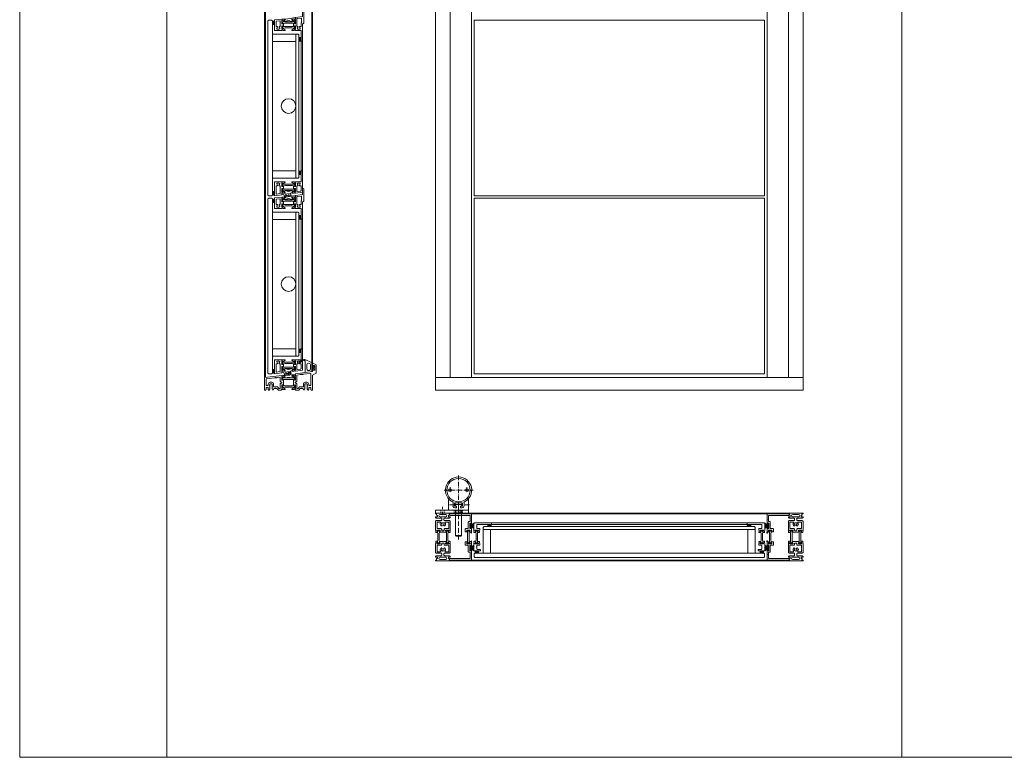
# Model space of a CAD drawing. Extents: x -2817 to 9834, y -3100 to 3352.
# Drawn here: x 1134 to 2474, y -3100 to -2096 of the extents above; entities that cross this region are included whole.
import ezdxf

# ---------------------------------------------------------------- set-up
doc = ezdxf.new("R2010")
doc.units = 0
doc.header["$LTSCALE"] = 0.5
for name, pattern in [('ACAD_ISO10W100', [18, 12, -3, 0, -3]), ('STRICHPUNKT2', [12.7, 6.35, -3.175, 0, -3.175]), ('VERDECKT2', [4.7625, 3.175, -1.5875])]:
    doc.linetypes.add(name, pattern=pattern)
doc.layers.get('0').update_dxf_attribs({"lineweight": 18})
doc.layers.get('Defpoints').update_dxf_attribs({"lineweight": 18})
for name, color, linetype, lineweight in [('Ansicht', 7, 'Continuous', 18), ('DICHTUNGEN', 6, 'Continuous', 18), ('Glas', 5, 'Continuous', 18), ('Horizontal', 7, 'Continuous', 18), ('Mittellinie', 3, 'ACAD_ISO10W100', 9), ('PROFILE', 3, 'Continuous', 18), ('PROFILTRENNUNG', 2, 'Continuous', 18), ('Symmetrie', 3, 'STRICHPUNKT2', 9), ('verdeckt', 2, 'VERDECKT2', 9), ('Vertikal', 7, 'Continuous', 18), ('VOLLINIE', 7, 'Continuous', 18)]:
    doc.layers.add(name, color=color, linetype=linetype, lineweight=lineweight)

# ---------------------------------------------------------------- blocks, each defined once
blk = doc.blocks.new('41074')
at = {"layer": 'DICHTUNGEN'}
blk.add_lwpolyline([(14.1, 2.6, -0.699065), (14, 2.4, 0.699065), (14.1, 2.6), (13, 4.1, -0.443418), (13, 4.5), (14.7, 5.5, -0.281534), (14.9, 5.5, 0.069485), (19.1, 4.9, 0.020932), (21.2, 5, 0.022625), (23.3, 5.5, -0.195097), (23.7, 5.4), (25.1, 4.6, -0.443418), (25.2, 4.2), (24.1, 2.7), (23.8, 2.5), (23.8, 2.3), (18, 1.7), (17.6, 1.7, 0.189526), (17.4, 1.5), (17, 0.5), (17.8, -2), (19, -1.8, 0.170584), (19.6, -1.5, 0.534329), (19, 0.5), (19.1, 0.7, -0.764536), (19, -2.2), (17.4, -2.5), (16.4, 0.7), (9.7, 0.4), (9.7, 2.7), (14, 2.4)], format="xyb", dxfattribs=at)
blk = doc.blocks.new('P24_unten_V2')
at = {"layer": 'PROFILE'}
for points in [[(32.5, 20), (37.5, 22.9), (37.5, 34.1), (32.5, 37), (32.5, 32.8, 1), (33.5, 32.8), (33.5, 33.2), (35, 33.2, -0.414214), (36, 32.2), (36, 27.8, -0.414214), (35, 26.8), (33.5, 26.8), (33.5, 27.2, 1), (32.5, 27.2), (32.5, 25), (9.3, 22.2), (9.3, 19.5, -0.562641), (8.2, 19.3, 0.414214), (8, 19.5), (7.8, 19.4, -0.414214), (7.6, 19.5), (7.5, 19.6), (4.8, 19.6, 0.680876), (4.7, 19.3), (6.7, 17.4), (6.9, 16.6, 1.245974), (7.2, 16.8), (8.7, 17.9, -0.843039), (9.3, 18), (9.3, 17.9), (9.3, 13.5, -0.414214), (9.1, 13.3), (8.6, 13.3, -0.131652), (8.5, 13.3), (7.2, 14, 1), (6.8, 14), (6.8, 6.3, 1), (7.2, 6.3), (8.5, 7, -0.131652), (8.6, 7), (9.1, 7, -0.414214), (9.3, 6.8), (9.3, 2.4), (9.3, 2.3, -0.843039), (8.7, 2.4), (7.2, 3.5, 1.245974), (6.9, 3.7), (6.7, 2.9), (4.7, 1, 0.680876), (4.8, 0.7), (7.5, 0.7), (7.6, 0.8, -0.414214), (7.8, 0.9), (8, 0.8, 0.414214), (8.2, 1, -0.521881), (9.3, 0.5, 0.414214), (9.8, 0), (13.8, 0), (15.7, 2.2), (17.1, 2.2), (17.6, 2.7), (18.1, 2.2), (19.5, 2.2), (21, 0.4, 0.440011), (21.7, 0.4), (22.3, 1), (22.3, 1.4), (21.8, 1.7), (22.3, 2), (22.3, 2.8), (21.8, 3.1), (22.3, 3.4), (22.3, 4.2), (21.8, 4.5), (22.3, 4.8), (22.3, 5.6), (21.8, 5.9), (22.3, 6.2), (22.3, 7), (21.8, 7.3), (22.3, 7.6), (22.3, 8, -0.414214), (22.8, 8.5), (25, 8.5, -0.414214), (25.5, 8), (25.5, 6.9), (26, 6.6), (25.5, 6.3), (25.5, 5.5), (26, 5.2), (25.5, 4.9), (25.5, 4.1), (26, 3.8), (25.5, 3.5), (25.5, 2.7), (26, 2.4), (25.5, 2.1), (25.5, 1), (26.5, 0), (27, 0, 0.414214), (27.5, 0.5), (27.5, 2.5, -0.414214), (28.5, 3.5), (29.5, 3.5, -0.414214), (30.5, 2.5), (30.5, 0.5, 0.414214), (31, 0), (32.5, 0)], [(-7.5, 19.6), (-7.6, 19.5, -0.414214), (-7.8, 19.4), (-8, 19.5, 0.414214), (-8.2, 19.3, -0.526044), (-9.3, 19.8), (-32.5, 17), (-32.5, 0), (-31, 0, 0.414214), (-30.5, 0.5), (-30.5, 2.5, -0.414214), (-29.5, 3.5), (-28.5, 3.5, -0.414214), (-27.5, 2.5), (-27.5, 0.5, 0.414214), (-27, 0), (-26.5, 0), (-25.5, 1), (-25.5, 2.1), (-26, 2.4), (-25.5, 2.7), (-25.5, 3.5), (-26, 3.8), (-25.5, 4.1), (-25.5, 4.9), (-26, 5.2), (-25.5, 5.5), (-25.5, 6.3), (-26, 6.6), (-25.5, 6.9), (-25.5, 8, -0.414214), (-25, 8.5), (-22.8, 8.5, -0.414214), (-22.3, 8), (-22.3, 7.6), (-21.8, 7.3), (-22.3, 7), (-22.3, 6.2), (-21.8, 5.9), (-22.3, 5.6), (-22.3, 4.8), (-21.8, 4.5), (-22.3, 4.2), (-22.3, 3.4), (-21.8, 3.1), (-22.3, 2.8), (-22.3, 2), (-21.8, 1.7), (-22.3, 1.4), (-22.3, 1), (-21.7, 0.4, 0.440011), (-21, 0.4), (-19.5, 2.2), (-18.1, 2.2), (-17.6, 2.7), (-17.1, 2.2), (-15.7, 2.2), (-13.8, 0), (-9.8, 0, 0.414214), (-9.3, 0.5, -0.521881), (-8.2, 1), (-8.2, 1), (-8.2, 1, 0.414214), (-8, 0.8), (-7.8, 0.9, -0.414214), (-7.6, 0.8), (-7.5, 0.7), (-4.8, 0.7, 0.680876), (-4.7, 1), (-6.7, 2.9), (-6.9, 3.7, 1.245974), (-7.2, 3.5), (-8.7, 2.4, -0.843039), (-9.3, 2.3), (-9.3, 2.4), (-9.3, 6.8, -0.414214), (-9.1, 7), (-8.5, 7, -0.131652), (-8.4, 7), (-7.2, 6.3, 1), (-6.8, 6.3), (-6.8, 14, 1), (-7.2, 14), (-8.4, 13.3, -0.131652), (-8.5, 13.3), (-9.1, 13.3, -0.414214), (-9.3, 13.5), (-9.3, 17.9), (-9.3, 18, -0.843039), (-8.7, 17.9), (-7.2, 16.8, 1.245974), (-6.9, 16.6), (-6.7, 17.4), (-4.7, 19.3, 0.680876), (-4.8, 19.6)], [(-9.9, 11.1), (-10.3, 11.1, -0.414214), (-11.3, 12.1), (-11.3, 17, 0.449548), (-11.9, 17.5), (-15.4, 17), (-15.8, 16.6), (-17.1, 16.6), (-17.6, 17.1), (-18.1, 16.6), (-19.3, 16.6), (-30.1, 15.3, 0.37974), (-30.5, 14.8), (-30.5, 7, 0.414214), (-29.5, 6), (-28.5, 6, 0.414214), (-27.5, 7), (-27.5, 8, -0.414214), (-25, 10.5), (-22.8, 10.5, -0.414214), (-20.3, 8), (-20.3, 4.7, 0.414214), (-19.8, 4.2), (-15, 4.2, -0.221695), (-14.6, 4), (-13.1, 2.2, 0.221695), (-12.7, 2), (-11.8, 2, 0.414214), (-11.3, 2.5), (-11.3, 8.2, -0.414214), (-10.3, 9.2), (-9.9, 9.2, 1)], [(11.3, 12.1, -0.414214), (10.3, 11.1), (10, 11.1, 1), (10, 9.2), (10.3, 9.2, -0.414214), (11.3, 8.2), (11.3, 2.5, 0.414214), (11.8, 2), (12.7, 2, 0.221695), (13.1, 2.2), (14.6, 4, -0.221695), (15, 4.2), (19.8, 4.2, 0.414214), (20.3, 4.7), (20.3, 8, -0.414214), (22.8, 10.5), (25, 10.5, -0.414214), (27.5, 8), (27.5, 7, 0.414214), (28.5, 6), (30, 6, 0.414214), (30.5, 6.5), (30.5, 22.2, 0.450467), (29.9, 22.7), (19.8, 21.4), (19.3, 20.9), (18.1, 20.9), (17.6, 21.4), (17.1, 20.9), (15.8, 20.9), (11.7, 20.4, 0.378866), (11.3, 19.9)]]:
    blk.add_lwpolyline(points, format="xyb", close=True, dxfattribs=at)
at = {"layer": 'PROFILTRENNUNG'}
for points in [[(5.9, 14.2), (4.8, 14.4), (-4.8, 14.4), (-5.9, 14.2), (-6.9, 14.2, 0.131652), (-7, 14.2), (-8.5, 13.3, -0.131652), (-8.6, 13.3), (-9.1, 13.3, -0.414214), (-9.3, 13.5), (-9.3, 14.9), (-8.9, 14.9, 1.69614), (-8.9, 15.9), (-9.3, 15.9), (-9.3, 17.4, -0.414214), (-9.1, 17.5), (-8.6, 17.5, -0.131652), (-8.5, 17.5), (-7, 16.7, 0.131652), (-6.9, 16.6), (-5.9, 16.6), (-4.8, 16.4), (4.8, 16.4), (5.9, 16.6), (6.9, 16.6, 0.131652), (7, 16.7), (8.5, 17.5, -0.131652), (8.6, 17.5), (9.1, 17.5, -0.414214), (9.3, 17.4), (9.3, 15.9), (8.9, 15.9, 1.69614), (8.9, 14.9), (9.3, 14.9), (9.3, 13.5, -0.414214), (9.1, 13.3), (8.6, 13.3, -0.131652), (8.5, 13.3), (7, 14.2, 0.131652), (6.9, 14.2)], [(5.9, 6.1), (4.8, 5.9), (-4.8, 5.9), (-5.9, 6.1), (-6.9, 6.1, -0.131652), (-7, 6.1), (-8.5, 7, 0.131652), (-8.6, 7), (-9.1, 7, 0.414214), (-9.3, 6.8), (-9.3, 5.4), (-8.9, 5.4, -1.69614), (-8.9, 4.4), (-9.3, 4.4), (-9.3, 3, 0.414214), (-9.1, 2.8), (-8.6, 2.8, 0.131652), (-8.5, 2.8), (-7, 3.6, -0.131652), (-6.9, 3.7), (-5.9, 3.7), (-4.8, 3.9), (4.8, 3.9), (5.9, 3.7), (6.9, 3.7, -0.131652), (7, 3.6), (8.5, 2.8, 0.131652), (8.6, 2.8), (9.1, 2.8, 0.414214), (9.3, 3), (9.3, 4.4), (8.9, 4.4, -1.69614), (8.9, 5.4), (9.3, 5.4), (9.3, 6.8, 0.414214), (9.1, 7), (8.6, 7, 0.131652), (8.5, 7), (7, 6.1, -0.131652), (6.9, 6.1)]]:
    blk.add_lwpolyline(points, format="xyb", close=True, dxfattribs=at)
at = {"rotation": 180}
blk.add_blockref('41074', (19.2, 21.9), dxfattribs=at)
blk = doc.blocks.new('TG24_Anschlagdichtung')
at = {"layer": 'DICHTUNGEN'}
for points in [[(3.2, -7.1), (1.7, -10.2), (1.2, -10.2), (1.2, -9.1), (0, -9.1, 1), (0, -10.1), (0, -12), (-10, -13.2), (-10, 2.1, 0.120039), (-10.5, 3.1), (-10.2, 3.5, 0.763106), (-10.3, 3.7), (-10.8, 3.4, 0.115591), (-11.4, 3.5, 0.17141), (-15.5, 1.4), (-17.1, -0.2, -1.069488), (-17.9, 0.4), (-16.3, 2.1, -0.16579), (-11.7, 4.6), (-11.6, 4.6, -0.143758), (-10.4, 4.5), (0, 0), (0, -4.1, 1), (0, -5.1), (1.2, -5.1), (1.2, -4), (1.7, -4)], [(-2.5, -3.3, 1), (-7.8, -3.3), (-7.8, -7.8, 1), (-2.5, -7.8)]]:
    blk.add_lwpolyline(points, format="xyb", close=True, dxfattribs=at)
blk.add_circle((0.6, -7.1), 1, dxfattribs=at)
blk = doc.blocks.new('p21a')
at = {"layer": 'PROFILE'}
for points in [[(-15.2, 22.3), (-15.5, 21.8), (-15.8, 22.3), (-16.6, 22.3), (-16.9, 21.8), (-17.2, 22.3), (-18, 22.3), (-18.3, 21.8), (-18.6, 22.3), (-19, 22.3), (-20, 21.3), (-20, 9.3), (-19.7, 7.7), (-19.6, 6.8, 0.739786), (-19.3, 5.9), (-17.3, 5.9, 0.455726), (-17.1, 6.1), (-17.2, 6.9, 0.36091), (-17.4, 7.1), (-17.7, 7.1), (-18.2, 8.7, -0.6885), (-18.2, 9.3), (-18.1, 9.3), (-13.9, 9.3, -0.414214), (-13.6, 9), (-13.6, 8.8), (-14.7, 6.9), (-14.7, 6.2, 0.514618), (-14.6, 6.1), (-14, 6.3), (-6, 6.3), (-5.4, 6.1, 0.514618), (-5.3, 6.2), (-5.3, 6.9), (-6.4, 8.8), (-6.4, 9, -0.414214), (-6.1, 9.3), (-1.9, 9.3), (-1.8, 9.3, -0.6885), (-1.8, 8.7), (-2.3, 7.1), (-2.6, 7.1, 0.36091), (-2.8, 6.9), (-2.9, 6.1, 0.455726), (-2.7, 5.9), (-0.7, 5.9, 0.739786), (-0.4, 6.8), (-0.3, 7.7), (0, 9.3), (0, 21.3), (-1, 22.3), (-1.4, 22.3), (-1.7, 21.8), (-2, 22.3), (-2.8, 22.3), (-3.1, 21.8), (-3.4, 22.3), (-4.2, 22.3), (-4.5, 21.8), (-4.8, 22.3), (-5.6, 22.3), (-5.9, 21.8), (-6.2, 22.3), (-7, 22.3), (-7.3, 21.8), (-7.6, 22.3), (-8, 22.3, -0.414214), (-8.5, 22.8), (-8.5, 25, -0.414214), (-8, 25.5), (-6.9, 25.5), (-6.6, 26), (-6.3, 25.5), (-5.5, 25.5), (-5.2, 26), (-4.9, 25.5), (-4.1, 25.5), (-3.8, 26), (-3.5, 25.5), (-2.7, 25.5), (-2.4, 26), (-2.1, 25.5), (-1, 25.5), (0, 26.5), (0, 27, 0.414214), (-0.5, 27.5), (-2, 27.5, -0.414214), (-2.5, 28), (-2.5, 29, -0.414214), (-2, 29.5), (-1.1, 29.5), (-1.5, 31.5), (0, 31.5), (0, 32.5), (-20, 32.5), (-20, 31.5), (-18.5, 31.5), (-18.9, 29.5), (-18, 29.5, -0.414214), (-17.5, 29), (-17.5, 28, -0.414214), (-18, 27.5), (-19.5, 27.5, 0.414214), (-20, 27), (-20, 26.5), (-19, 25.5), (-17.9, 25.5), (-17.6, 26), (-17.3, 25.5), (-16.5, 25.5), (-16.2, 26), (-15.9, 25.5), (-15.1, 25.5), (-14.8, 26), (-14.5, 25.5), (-13.7, 25.5), (-13.4, 26), (-13.1, 25.5), (-12, 25.5, -0.414214), (-11.5, 25), (-11.5, 22.8, -0.414214), (-12, 22.3), (-12.4, 22.3), (-12.7, 21.8), (-13, 22.3), (-13.8, 22.3), (-14.1, 21.8), (-14.4, 22.3)], [(-13.9, 30.7, 1), (-13.9, 27.5), (-6.1, 27.5, 1), (-6.1, 30.7)], [(-18, 19.8, -0.414214), (-17.5, 20.3), (-13.5, 20.3, -0.589125), (-13.1, 19.5, 0.314548), (-12.9, 15.4, 0.532662), (-11.2, 15.5), (-10.8, 16.2, -0.237114), (-11.6, 17.4, -0.83887), (-10.7, 19.1, -0.2067), (-9.3, 19.1, -0.83887), (-8.4, 17.4, -0.237114), (-9.2, 16.2), (-8.8, 15.5, 0.532662), (-7.1, 15.4, 0.314548), (-6.9, 19.5, -0.589125), (-6.5, 20.3), (-2.5, 20.3, -0.414214), (-2, 19.8), (-2, 11.8, -0.414214), (-2.5, 11.3), (-7.4, 11.3, 0.414214), (-8.4, 10.3), (-8.4, 9.3, -0.414214), (-9.4, 8.3), (-10.6, 8.3, -0.414214), (-11.6, 9.3), (-11.6, 10.3, 0.414214), (-12.6, 11.3), (-17.5, 11.3, -0.414214), (-18, 11.8)], [(-15.2, -22.3), (-15.5, -21.8), (-15.8, -22.3), (-16.6, -22.3), (-16.9, -21.8), (-17.2, -22.3), (-18, -22.3), (-18.3, -21.8), (-18.6, -22.3), (-19, -22.3), (-20, -21.3), (-20, -9.3), (-19.7, -7.7), (-19.6, -6.8, -0.739786), (-19.3, -5.9), (-17.3, -5.9, -0.455726), (-17.1, -6.1), (-17.2, -6.9, -0.36091), (-17.4, -7.1), (-17.7, -7.1), (-18.2, -8.7, 0.6885), (-18.2, -9.3), (-18.1, -9.3), (-13.9, -9.3, 0.414214), (-13.6, -9), (-13.6, -8.8), (-14.7, -6.9), (-14.7, -6.2, -0.514618), (-14.6, -6.1), (-14, -6.3), (-6, -6.3), (-5.4, -6.1, -0.514618), (-5.3, -6.2), (-5.3, -6.9), (-6.4, -8.8), (-6.4, -9, 0.414214), (-6.1, -9.3), (-1.9, -9.3), (-1.8, -9.3, 0.6885), (-1.8, -8.7), (-2.3, -7.1), (-2.6, -7.1, -0.36091), (-2.8, -6.9), (-2.9, -6.1, -0.455726), (-2.7, -5.9), (-0.7, -5.9, -0.739786), (-0.4, -6.8), (-0.3, -7.7), (0, -9.3), (0, -21.3), (-1, -22.3), (-1.4, -22.3), (-1.7, -21.8), (-2, -22.3), (-2.8, -22.3), (-3.1, -21.8), (-3.4, -22.3), (-4.2, -22.3), (-4.5, -21.8), (-4.8, -22.3), (-5.6, -22.3), (-5.9, -21.8), (-6.2, -22.3), (-7, -22.3), (-7.3, -21.8), (-7.6, -22.3), (-8, -22.3, 0.414214), (-8.5, -22.8), (-8.5, -25, 0.414214), (-8, -25.5), (-6.9, -25.5), (-6.6, -26), (-6.3, -25.5), (-5.5, -25.5), (-5.2, -26), (-4.9, -25.5), (-4.1, -25.5), (-3.8, -26), (-3.5, -25.5), (-2.7, -25.5), (-2.4, -26), (-2.1, -25.5), (-1, -25.5), (0, -26.5), (0, -27, -0.414214), (-0.5, -27.5), (-2, -27.5, 0.414214), (-2.5, -28), (-2.5, -29, 0.414214), (-2, -29.5), (-1.1, -29.5), (-1.5, -31.5), (0, -31.5), (0, -32.5), (-20, -32.5), (-20, -31.5), (-18.5, -31.5), (-18.9, -29.5), (-18, -29.5, 0.414214), (-17.5, -29), (-17.5, -28, 0.414214), (-18, -27.5), (-19.5, -27.5, -0.414214), (-20, -27), (-20, -26.5), (-19, -25.5), (-17.9, -25.5), (-17.6, -26), (-17.3, -25.5), (-16.5, -25.5), (-16.2, -26), (-15.9, -25.5), (-15.1, -25.5), (-14.8, -26), (-14.5, -25.5), (-13.7, -25.5), (-13.4, -26), (-13.1, -25.5), (-12, -25.5, 0.414214), (-11.5, -25), (-11.5, -22.8, 0.414214), (-12, -22.3), (-12.4, -22.3), (-12.7, -21.8), (-13, -22.3), (-13.8, -22.3), (-14.1, -21.8), (-14.4, -22.3)], [(-18, -19.8, 0.414214), (-17.5, -20.3), (-13.5, -20.3, 0.589125), (-13.1, -19.5, -0.314548), (-12.9, -15.4, -0.532662), (-11.2, -15.5), (-10.8, -16.2, 0.237114), (-11.6, -17.4, 0.83887), (-10.7, -19.1, 0.2067), (-9.3, -19.1, 0.83887), (-8.4, -17.4, 0.237114), (-9.2, -16.2), (-8.8, -15.5, -0.532662), (-7.1, -15.4, -0.314548), (-6.9, -19.5, 0.589125), (-6.5, -20.3), (-2.5, -20.3, 0.414214), (-2, -19.8), (-2, -11.8, 0.414214), (-2.5, -11.3), (-7.4, -11.3, -0.414214), (-8.4, -10.3), (-8.4, -9.3, 0.414214), (-9.4, -8.3), (-10.6, -8.3, 0.414214), (-11.6, -9.3), (-11.6, -10.3, -0.414214), (-12.6, -11.3), (-17.5, -11.3, 0.414214), (-18, -11.8)], [(-13.9, -30.7, -1), (-13.9, -27.5), (-6.1, -27.5, -1), (-6.1, -30.7)]]:
    blk.add_lwpolyline(points, format="xyb", close=True, dxfattribs=at)
at = {"layer": 'PROFILTRENNUNG'}
for points in [[(-17.1, -5.9), (-16.9, -4.8), (-16.9, 4.8), (-17.1, 5.9), (-17.1, 6.9, 0.131652), (-17.1, 7), (-18, 8.5, -0.131652), (-18, 8.6), (-18, 9.1, -0.414214), (-17.8, 9.3), (-16.4, 9.3), (-16.4, 8.9, 1.69614), (-15.4, 8.9), (-15.4, 9.3), (-14, 9.3, -0.414214), (-13.8, 9.1), (-13.8, 8.6, -0.131652), (-13.8, 8.5), (-14.7, 7, 0.131652), (-14.7, 6.9), (-14.7, 5.9), (-14.9, 4.8), (-14.9, -4.8), (-14.7, -5.9), (-14.7, -6.9, 0.131652), (-14.7, -7), (-13.8, -8.5, -0.131652), (-13.8, -8.6), (-13.8, -9.1, -0.414214), (-14, -9.3), (-15.4, -9.3), (-15.4, -8.9, 1.69614), (-16.4, -8.9), (-16.4, -9.3), (-17.8, -9.3, -0.414214), (-18, -9.1), (-18, -8.6, -0.131652), (-18, -8.5), (-17.1, -7, 0.131652), (-17.1, -6.9)], [(-2.9, -5.9), (-3.1, -4.8), (-3.1, 4.8), (-2.9, 5.9), (-2.9, 6.9, -0.131652), (-2.9, 7), (-2, 8.5, 0.131652), (-2, 8.6), (-2, 9.1, 0.414214), (-2.2, 9.3), (-3.6, 9.3), (-3.6, 8.9, -1.69614), (-4.6, 8.9), (-4.6, 9.3), (-6, 9.3, 0.414214), (-6.2, 9.1), (-6.2, 8.6, 0.131652), (-6.2, 8.5), (-5.3, 7, -0.131652), (-5.3, 6.9), (-5.3, 5.9), (-5.1, 4.8), (-5.1, -4.8), (-5.3, -5.9), (-5.3, -6.9, -0.131652), (-5.3, -7), (-6.2, -8.5, 0.131652), (-6.2, -8.6), (-6.2, -9.1, 0.414214), (-6, -9.3), (-4.6, -9.3), (-4.6, -8.9, -1.69614), (-3.6, -8.9), (-3.6, -9.3), (-2.2, -9.3, 0.414214), (-2, -9.1), (-2, -8.6, 0.131652), (-2, -8.5), (-2.9, -7, -0.131652), (-2.9, -6.9)]]:
    blk.add_lwpolyline(points, format="xyb", close=True, dxfattribs=at)
blk = doc.blocks.new('p22a')
at = {"layer": 'DICHTUNGEN'}
for p, q in [((-28.9, 15.9), (-33, 18.7)), ((-28.9, 15.7), (-33, 17.9)), ((-28.9, 15.6), (-33, 17.3)), ((-28.9, 15.4), (-33, 16.7)), ((-28.9, 15.3), (-33, 16.1)), ((-28.9, 15.2), (-33, 15.6)), ((-28.9, 15), (-33, 15)), ((-28.9, 14.9), (-33, 14.5)), ((-28.9, 14.8), (-33, 14)), ((-28.9, 14.7), (-33, 13.4)), ((-28.9, 14.5), (-33, 12.8)), ((-28.9, 14.4), (-33, 12.1)), ((-28.9, 14.2), (-33, 11.4)), ((-28.9, -14.2), (-33, -11.4)), ((-28.9, -14.4), (-33, -12.1)), ((-28.9, -14.5), (-33, -12.8)), ((-28.9, -14.7), (-33, -13.4)), ((-28.9, -14.8), (-33, -14)), ((-28.9, -14.9), (-33, -14.5)), ((-28.9, -15), (-33, -15)), ((-28.9, -15.2), (-33, -15.6)), ((-28.9, -15.3), (-33, -16.1)), ((-28.9, -15.4), (-33, -16.7)), ((-28.9, -15.6), (-33, -17.3)), ((-28.9, -15.7), (-33, -17.9)), ((-28.9, -15.9), (-33, -18.7))]:
    blk.add_line(p, q, dxfattribs=at)
for points in [[(-28.9, 11.6), (-28.9, 18.4, -0.414214), (-28.7, 18.7), (-27.9, 18.7, -0.414214), (-27.7, 18.4), (-27.7, 11.6, -0.414214), (-27.9, 11.4), (-28.7, 11.4, -0.414214)], [(-28.9, -11.6), (-28.9, -18.4, 0.414214), (-28.7, -18.7), (-27.9, -18.7, 0.414214), (-27.7, -18.4), (-27.7, -11.6, 0.414214), (-27.9, -11.4), (-28.7, -11.4, 0.414214)]]:
    blk.add_lwpolyline(points, format="xyb", close=True, dxfattribs=at)
at = {"layer": 'PROFILE'}
for points in [[(-28.3, 9.3), (-23.5, 9.3), (-23.5, 8.6), (-24.3, 7.2), (-24.3, 7.2, 0.414214), (-24.5, 7, 0.414214), (-24.3, 6.8), (-21.7, 6.8, 0.414193), (-21.2, 7.3), (-21.2, 10.3, 0.414214), (-22.2, 11.3), (-25.1, 11.3, -0.414214), (-25.6, 11.8), (-25.6, 20.3, 0.414214), (-26.1, 20.8), (-27.5, 20.8, -0.414214), (-28, 21.3), (-28, 23.6), (-28.3, 23.9), (-28, 24.2), (-28, 28.9, -0.414214), (-27.5, 29.4), (-0.3, 29.4), (0, 31.2, 0.043661), (0, 31.2, 0.414214), (-0.2, 31.4), (-29.5, 31.4, 0.414214), (-30, 30.9), (-30, 18.1, 1), (-29, 18.1), (-29, 18.8), (-27.6, 18.8), (-27.6, 11.3), (-29, 11.3), (-29, 12.1, 1), (-30, 12.1), (-30, 9.4, -0.664077), (-30, 8.4), (-30.1, 5.4, 0.680876), (-29.8, 5.2), (-27.8, 7.2), (-27.2, 7.4, 0.02182), (-27.2, 7.4, 0.414214), (-27, 7.6, 0.414214), (-27.3, 7.7), (-27.8, 8.7, 0.116842), (-28, 9, -0.128984), (-28.3, 9.3)], [(-28.3, -9.3), (-23.5, -9.3), (-23.5, -8.6), (-24.3, -7.2), (-24.3, -7.2, -0.414214), (-24.5, -7, -0.414214), (-24.3, -6.8), (-21.7, -6.8, -0.414193), (-21.2, -7.3), (-21.2, -10.3, -0.414214), (-22.2, -11.3), (-25.1, -11.3, 0.414214), (-25.6, -11.8), (-25.6, -20.3, -0.414214), (-26.1, -20.8), (-27.5, -20.8, 0.414214), (-28, -21.3), (-28, -23.6), (-28.3, -23.9), (-28, -24.2), (-28, -28.9, 0.414214), (-27.5, -29.4), (-0.3, -29.4), (0, -31.2, -0.043661), (0, -31.2, -0.414214), (-0.2, -31.4), (-29.5, -31.4, -0.414214), (-30, -30.9), (-30, -18.1, -1), (-29, -18.1), (-29, -18.8), (-27.6, -18.8), (-27.6, -11.3), (-29, -11.3), (-29, -12.1, -1), (-30, -12.1), (-30, -9.4, 0.664077), (-30, -8.4), (-30.1, -5.4, -0.680876), (-29.8, -5.2), (-27.8, -7.2), (-27.2, -7.4, -0.02182), (-27.2, -7.4, -0.414214), (-27, -7.6, -0.414214), (-27.3, -7.7), (-27.8, -8.7, -0.116842), (-28, -9, 0.128984), (-28.3, -9.3)]]:
    blk.add_lwpolyline(points, format="xyb", dxfattribs=at)
blk.add_arc((-29.5, 30.9), 0.5, 89.4544, 179.4544, dxfattribs=at)
at = {"layer": 'PROFILTRENNUNG'}
blk.add_lwpolyline([(-26.6, -4.8), (-26.8, -5.9), (-26.8, -6.9, -0.131652), (-26.9, -7), (-27.7, -8.5, 0.131652), (-27.7, -8.6), (-27.7, -9.1, 0.414214), (-27.5, -9.3), (-26.3, -9.3, 0.414214), (-26.1, -9.1), (-26.1, -8.8, -1.69614), (-25.1, -8.8), (-25.1, -9.1, 0.414214), (-24.9, -9.3), (-23.7, -9.3, 0.414214), (-23.5, -9.1), (-23.5, -8.6, 0.131652), (-23.5, -8.5), (-24.4, -7, -0.131652), (-24.4, -6.9), (-24.4, -5.9), (-24.6, -4.8), (-24.6, 4.8), (-24.4, 5.9), (-24.4, 6.9, -0.131652), (-24.4, 7), (-23.5, 8.5, 0.131652), (-23.5, 8.6), (-23.5, 9.1, 0.414214), (-23.7, 9.3), (-24.9, 9.3, 0.414214), (-25.1, 9.1), (-25.1, 8.8, -1.69614), (-26.1, 8.8), (-26.1, 9.1, 0.414214), (-26.3, 9.3), (-27.5, 9.3, 0.414214), (-27.7, 9.1), (-27.7, 8.6, 0.131652), (-27.7, 8.5), (-26.9, 7, -0.131652), (-26.8, 6.9), (-26.8, 5.9), (-26.6, 4.8)], format="xyb", close=True, dxfattribs=at)
blk = doc.blocks.new('SG_Lam_1500_mitte_unten')
for points in [[(-22, 111), (-19, 111), (-19, 116, -0.14127), (-22, 116)], [(14, 88.3, -0.14127), (17, 88.3), (17, 93.3), (14, 93.3)], [(14, -93.3), (17, -93.3), (17, -88.3, -0.14127), (14, -88.3)], [(-22, -121.3, -0.14127), (-19, -121.3), (-19, -116.3), (-22, -116.3)]]:
    blk.add_hatch(color=256).paths.add_polyline_path(points)
for points in [[(-19, 116), (-19, 111), (-22, 111), (-22, 116, 0.14127)], [(17, 88.3), (17, 93.3), (14, 93.3), (14, 88.3, -0.14127)], [(17, -88.3), (17, -93.3), (14, -93.3), (14, -88.3, 0.14127)], [(-19, -121.3), (-19, -116.3), (-22, -116.3), (-22, -121.3, -0.14127)]]:
    blk.add_lwpolyline(points, format="xyb", close=True)
at = {"layer": 'Glas'}
for points in [[(-22, 0), (-22, 116), (-23, 117), (-27, 117), (-28, 116), (-28, 0)], [(10, 0), (10, 97), (11, 98), (13, 98), (14, 97), (14, 0)], [(-28, 0), (-28, -121.3), (-27, -122.3), (-23, -122.3), (-22, -121.3), (-22, 0)], [(14, 0), (14, -97.3), (13, -98.3), (11, -98.3), (10, -97.3), (10, 0)]]:
    blk.add_lwpolyline(points, dxfattribs=at)
for points in [[(-22, 98), (10, 98), (10, 88), (-22, 88)], [(-22, -98.3), (10, -98.3), (10, -88.3), (-22, -88.3)]]:
    blk.add_lwpolyline(points, close=True, dxfattribs=at)
at = {"layer": 'PROFILE'}
for points in [[(5.9, 116.4), (4, 115.2, -0.31074), (3.4, 115.2, 0.323295), (-3.4, 115.2, -0.31074), (-4, 115.2), (-5.9, 116.4, -0.487077), (-5.9, 116.7), (-4.3, 118.2, -0.141437), (-4.2, 118.2), (2, 119.4), (9.2, 120.8), (9.2, 118.7, -0.414214), (8.9, 118.4), (4.7, 118.4, 0.681485), (4.5, 118), (5.9, 116.7, -0.487077)], [(7.6, 118.2), (7.5, 118.3), (4.8, 118.3, 0.680876), (4.7, 118), (6.7, 116.1), (6.9, 115.3, 1.245974), (7.2, 115.5), (8.7, 116.6, -0.843039), (9.3, 116.7), (9.3, 116.6), (9.3, 112.2, -0.414214), (9.1, 112), (8.6, 112, -0.131652), (8.4, 112), (7.2, 112.7, 1), (6.8, 112.7), (6.8, 108.6, 1), (7.2, 108.6), (8.4, 109.4, -0.131652), (8.6, 109.4), (9.1, 109.4, -0.414214), (9.3, 109.2), (9.3, 104.8), (9.3, 104.7, -0.843039), (8.7, 104.8), (7.2, 105.9, 1.245974), (6.9, 106), (6.7, 105.3), (4.7, 103.4, 0.680876), (4.8, 103), (7.5, 103), (7.6, 103.1, -0.414214), (7.8, 103.3), (8, 103.2, 0.414214), (8.2, 103.4, -0.521881), (9.3, 102.9), (17, 102.9), (17, 90.3, 1), (17, 88.3), (19, 88.3), (19, 111.7), (21, 112.8), (21, 129.5), (19, 130.7), (19, 122), (9.3, 120.8), (9.3, 118.2, -0.562641), (8.2, 118, 0.414214), (8, 118.2), (7.8, 118.1, -0.414214)], [(-15.3, 108.4, -0.267949), (-14.9, 108.1), (-14.7, 107.8, 0.237114), (-15.5, 106.6, 0.83887), (-14.6, 104.9, 0.2067), (-13.2, 104.9, 0.83887), (-12.3, 106.6, 0.237114), (-13.1, 107.8), (-12.9, 108.1, -0.267949), (-12.5, 108.4), (-11.8, 108.4, 0.414214), (-11.3, 108.9), (-11.3, 115.6, 0.449548), (-11.9, 116.1), (-16.6, 115.6, 0.37974), (-17, 115.1), (-17, 108.9, 0.414214), (-16.5, 108.4)], [(5.9, 115.1), (4.8, 114.9), (-4.8, 114.9), (-5.9, 115.1), (-6.9, 115.1, -0.131652), (-7, 115.2), (-8.5, 116, 0.131652), (-8.6, 116), (-9.1, 116, 0.414214), (-9.3, 115.8), (-9.3, 114.4), (-8.9, 114.4, -1.69614), (-8.9, 113.4), (-9.3, 113.4), (-9.3, 112, 0.414214), (-9.1, 111.8), (-8.6, 111.8, 0.131652), (-8.5, 111.8), (-7, 112.7, -0.131652), (-6.9, 112.7), (-5.9, 112.7), (-4.8, 112.9), (4.8, 112.9), (5.9, 112.7), (6.9, 112.7, -0.131652), (7, 112.7), (8.5, 111.8, 0.131652), (8.6, 111.8), (9.1, 111.8, 0.414214), (9.3, 112), (9.3, 113.4), (8.9, 113.4, -1.69614), (8.9, 114.4), (9.3, 114.4), (9.3, 115.8, 0.414214), (9.1, 116), (8.6, 116, 0.131652), (8.5, 116), (7, 115.2, -0.131652), (6.9, 115.1)], [(5.9, 106.1), (4.8, 106.3), (-4.8, 106.3), (-5.9, 106.1), (-6.9, 106.1, 0.131652), (-7, 106), (-8.5, 105.2, -0.131652), (-8.6, 105.1), (-9.1, 105.1, -0.414214), (-9.3, 105.3), (-9.3, 106.7), (-8.9, 106.7, 1.69614), (-8.9, 107.8), (-9.3, 107.8), (-9.3, 109.2, -0.414214), (-9.1, 109.4), (-8.6, 109.4, -0.131652), (-8.5, 109.4), (-7, 108.5, 0.131652), (-6.9, 108.5), (-5.9, 108.5), (-4.8, 108.3), (4.8, 108.3), (5.9, 108.5), (6.9, 108.5, 0.131652), (7, 108.5), (8.5, 109.4, -0.131652), (8.6, 109.4), (9.1, 109.4, -0.414214), (9.3, 109.2), (9.3, 107.8), (8.9, 107.8, 1.69614), (8.9, 106.7), (9.3, 106.7), (9.3, 105.3, -0.414214), (9.1, 105.1), (8.6, 105.1, -0.131652), (8.5, 105.2), (7, 106, 0.131652), (6.9, 106.1)], [(13.2, 104.9, 0.2067), (14.6, 104.9, 0.83887), (15.5, 106.6, 0.237114), (14.7, 107.8), (14.9, 108.1, -0.267949), (15.3, 108.4), (16.5, 108.4, 0.414214), (17, 108.9), (17, 112.6, -0.267949), (17.2, 113), (17.5, 113.2, 0.267949), (17.8, 113.6), (17.8, 119.3, 0.450467), (17.2, 119.8), (11.7, 119.1, 0.378866), (11.3, 118.6), (11.3, 108.9, 0.414214), (11.8, 108.4), (12.5, 108.4, -0.267949), (12.9, 108.1), (13.1, 107.8, 0.237114), (12.3, 106.6, 0.83887)], [(6.9, -115.4, -1.245974), (7.2, -115.5), (8.7, -116.6, 0.843039), (9.3, -116.7), (9.3, -116.6), (9.3, -112.2, 0.414214), (9.1, -112), (8.6, -112, 0.131652), (8.4, -112), (7.2, -112.8, -1), (6.8, -112.8), (6.8, -108.7, -1), (7.2, -108.7), (8.4, -109.4, 0.131652), (8.6, -109.4), (9.1, -109.4, 0.414214), (9.3, -109.2), (9.3, -104.8), (9.3, -104.7, 0.843039), (8.7, -104.8), (7.2, -105.9, -1.245974), (6.9, -106.1), (6.7, -105.3), (4.7, -103.4, -0.680876), (4.8, -103.1), (7.5, -103.1), (7.6, -103.2, 0.414214), (7.8, -103.3), (8, -103.2, -0.414214), (8.2, -103.4, 0.521881), (9.3, -102.9), (17, -102.9), (17, -90.3, -1.016028), (17, -88.3), (19, -88.3), (19, -117.3), (9.3, -118.5, 0.528775), (8.2, -118.1, -0.414214), (8, -118.2), (7.8, -118.1, 0.414214), (7.6, -118.3), (7.5, -118.4), (4.8, -118.4, -0.680876), (4.7, -118), (6.7, -116.1)], [(-12.9, -108.2), (-13.1, -107.8, 0.237114), (-12.3, -106.6, 0.83887), (-13.2, -104.9, 0.2067), (-14.6, -104.9, 0.83887), (-15.5, -106.6, 0.237114), (-14.7, -107.8), (-14.9, -108.2, -0.267949), (-15.3, -108.4), (-16.5, -108.4, 0.414214), (-17, -108.9), (-17, -119.2, 0.450467), (-16.4, -119.7), (-11.7, -119.1, 0.378866), (-11.3, -118.6), (-11.3, -108.9, 0.414214), (-11.8, -108.4), (-12.5, -108.4, -0.267949)], [(-5.9, -106.1), (-4.8, -106.3), (4.8, -106.3), (5.9, -106.1), (6.9, -106.1, 0.131652), (7, -106), (8.5, -105.2, -0.131652), (8.6, -105.2), (9.1, -105.2, -0.414214), (9.3, -105.4), (9.3, -106.8), (8.9, -106.8, 1.69614), (8.9, -107.8), (9.3, -107.8), (9.3, -109.2, -0.414214), (9.1, -109.4), (8.6, -109.4, -0.131652), (8.5, -109.4), (7, -108.5, 0.131652), (6.9, -108.5), (5.9, -108.5), (4.8, -108.3), (-4.8, -108.3), (-5.9, -108.5), (-6.9, -108.5, 0.131652), (-7, -108.5), (-8.5, -109.4, -0.131652), (-8.6, -109.4), (-9.1, -109.4, -0.414214), (-9.3, -109.2), (-9.3, -107.8), (-8.9, -107.8, 1.69614), (-8.9, -106.8), (-9.3, -106.8), (-9.3, -105.4, -0.414214), (-9.1, -105.2), (-8.6, -105.2, -0.131652), (-8.5, -105.2), (-7, -106, 0.131652), (-6.9, -106.1)], [(-5.9, -106.1), (-4.8, -106.3), (4.8, -106.3), (5.9, -106.1), (6.9, -106.1, 0.131652), (7, -106), (8.5, -105.2, -0.131652), (8.6, -105.2), (9.1, -105.2, -0.414214), (9.3, -105.4), (9.3, -106.8), (8.9, -106.8, 1.69614), (8.9, -107.8), (9.3, -107.8), (9.3, -109.2, -0.414214), (9.1, -109.4), (8.6, -109.4, -0.131652), (8.5, -109.4), (7, -108.5, 0.131652), (6.9, -108.5), (5.9, -108.5), (4.8, -108.3), (-4.8, -108.3), (-5.9, -108.5), (-6.9, -108.5, 0.131652), (-7, -108.5), (-8.5, -109.4, -0.131652), (-8.6, -109.4), (-9.1, -109.4, -0.414214), (-9.3, -109.2), (-9.3, -107.8), (-8.9, -107.8, 1.69614), (-8.9, -106.8), (-9.3, -106.8), (-9.3, -105.4, -0.414214), (-9.1, -105.2), (-8.6, -105.2, -0.131652), (-8.5, -105.2), (-7, -106, 0.131652), (-6.9, -106.1)], [(15.3, -108.4, -0.267949), (14.9, -108.2), (14.7, -107.8, 0.237114), (15.5, -106.6, 0.83887), (14.6, -104.9, 0.2067), (13.2, -104.9, 0.83887), (12.3, -106.6, 0.237114), (13.1, -107.8), (12.9, -108.2, -0.267949), (12.5, -108.4), (11.8, -108.4, 0.414214), (11.3, -108.9), (11.3, -115.7, 0.449548), (11.9, -116.2), (16.6, -115.6, 0.37974), (17, -115.1), (17, -108.9, 0.414214), (16.5, -108.4)], [(-5.9, -115.3), (-4.8, -115.1), (4.8, -115.1), (5.9, -115.3), (6.9, -115.3, -0.131652), (7, -115.4), (8.5, -116.2, 0.131652), (8.6, -116.3), (9.1, -116.3, 0.414214), (9.3, -116.1), (9.3, -114.7), (8.9, -114.7, -1.69614), (8.9, -113.6), (9.3, -113.6), (9.3, -112.2, 0.414214), (9.1, -112), (8.6, -112, 0.131652), (8.5, -112), (7, -112.9, -0.131652), (6.9, -112.9), (5.9, -112.9), (4.8, -113.1), (-4.8, -113.1), (-5.9, -112.9), (-6.9, -112.9, -0.131652), (-7, -112.9), (-8.5, -112, 0.131652), (-8.6, -112), (-9.1, -112, 0.414214), (-9.3, -112.2), (-9.3, -113.6), (-8.9, -113.6, -1.69614), (-8.9, -114.7), (-9.3, -114.7), (-9.3, -116.1, 0.414214), (-9.1, -116.3), (-8.6, -116.3, 0.131652), (-8.5, -116.2), (-7, -115.4, -0.131652), (-6.9, -115.3)], [(-4.6, -118.4), (-8.9, -118.4, 0.414214), (-9.2, -118.7), (-9.2, -120.8), (-6.2, -120.2), (-5.7, -124.1), (-4.8, -121.9, 0.602692), (2.1, -120.6), (3.8, -122.6), (2.8, -118.5), (4.3, -118.2, 0.141437), (4.3, -118.2), (5.9, -116.7, 0.487077), (5.9, -116.4), (4, -115.2, 0.31074), (3.4, -115.2, -0.323295), (-3.4, -115.2, 0.31074), (-4, -115.2), (-5.9, -116.4, 0.487077), (-5.9, -116.7), (-4.5, -118, -0.681485)], [(0.7, -118.9), (-4.2, -119.8, 1.028235)]]:
    blk.add_lwpolyline(points, format="xyb", close=True, dxfattribs=at)
for points in [[(-19, 102.9), (-19, 117.3), (-9.3, 118.5, 0.528775), (-8.2, 118, -0.414214), (-8, 118.2), (-7.8, 118.1, 0.414214), (-7.6, 118.2), (-7.5, 118.3), (-4.8, 118.3, -0.680876), (-4.7, 118), (-6.7, 116.1), (-6.9, 115.3, -1.245974), (-7.2, 115.5), (-8.7, 116.6, 0.843039), (-9.3, 116.7), (-9.3, 116.6), (-9.3, 112.2, 0.414214), (-9.1, 112), (-8.6, 112, 0.131652), (-8.4, 112), (-7.2, 112.7, -1), (-6.8, 112.7), (-6.8, 108.6, -1), (-7.2, 108.6), (-8.4, 109.4, 0.131652), (-8.6, 109.4), (-9.1, 109.4, 0.414214), (-9.3, 109.2), (-9.3, 104.8), (-9.3, 104.7, 0.843039), (-8.7, 104.8), (-7.2, 105.9, -1.245974), (-6.9, 106), (-6.7, 105.3), (-4.7, 103.4, -0.680876), (-4.8, 103), (-7.5, 103), (-7.6, 103.1, 0.414214), (-7.8, 103.3), (-8, 103.2, -0.414214), (-8.2, 103.4, 0.521881), (-9.3, 102.9), (-19, 102.9)], [(-19, -102.9), (-9.3, -102.9, 0.521881), (-8.2, -103.4, -0.414214), (-8, -103.2), (-7.8, -103.3, 0.414214), (-7.6, -103.2), (-7.5, -103.1), (-4.8, -103.1, -0.680876), (-4.7, -103.4), (-6.7, -105.3), (-6.9, -106.1, -1.245974), (-7.2, -105.9), (-8.7, -104.8, 0.843039), (-9.3, -104.7), (-9.3, -104.8), (-9.3, -109.2, 0.414214), (-9.1, -109.4), (-8.6, -109.4, 0.131652), (-8.4, -109.4), (-7.2, -108.7, -1), (-6.8, -108.7), (-6.8, -112.8, -1), (-7.2, -112.8), (-8.4, -112, 0.131652), (-8.6, -112), (-9.1, -112, 0.414214), (-9.3, -112.2), (-9.3, -116.6), (-9.3, -116.7, 0.843039), (-8.7, -116.6), (-7.2, -115.5, -1.245974), (-6.9, -115.4), (-6.7, -116.1), (-4.7, -118, -0.680876), (-4.8, -118.4), (-7.5, -118.4), (-7.6, -118.3, 0.414214), (-7.8, -118.1), (-8, -118.2, -0.414214), (-8.2, -118.1, 0.562641), (-9.3, -118.2), (-9.3, -120.8), (-19, -122), (-19, -102.9)]]:
    blk.add_lwpolyline(points, format="xyb", dxfattribs=at)
at = {"layer": 'Vertikal'}
for p, q in [((17, 0), (17, 88.3)), ((19, 0), (19, 88.3)), ((17, -88.3), (17, 0)), ((19, -88.3), (19, 0))]:
    blk.add_line(p, q, dxfattribs=at)
blk.add_circle((0, 0), 10, dxfattribs=at)
blk = doc.blocks.new('Element_500x1500')
for points in [[(71, -186), (71, -183), (76, -183, 0.14127), (76, -186)], [(429, -186), (429, -183), (424, -183, -0.14127), (424, -186)], [(53.5, -222, 0.14127), (53.5, -219), (58.5, -219), (58.5, -222)], [(446.5, -222, -0.14127), (446.5, -219), (441.5, -219), (441.5, -222)]]:
    blk.add_hatch(color=256).paths.add_polyline_path(points)
for points in [[(52.5, 264.2), (447.5, 264.2), (447.5, 503.5), (52.5, 503.5)], [(52.5, 21.9), (447.5, 21.9), (447.5, 261.2), (52.5, 261.2)]]:
    blk.add_lwpolyline(points, close=True)
for points in [[(76, -183), (71, -183), (71, -186), (76, -186, -0.14127)], [(424, -183), (429, -183), (429, -186), (424, -186, 0.14127)], [(53.5, -219), (58.5, -219), (58.5, -222), (53.5, -222, 0.14127)], [(446.5, -219), (441.5, -219), (441.5, -222), (446.5, -222, -0.14127)]]:
    blk.add_lwpolyline(points, format="xyb", close=True)
at = {"layer": 'Ansicht'}
for points in [[(0, 17), (20, 17), (20, 1463), (0, 1463)], [(20, 17), (49, 17), (49, 1463), (20, 1463)], [(480, 17), (451, 17), (451, 1463), (480, 1463)], [(500, 17), (480, 17), (480, 1463), (500, 1463)], [(0, 0), (500, 0), (500, 17), (0, 17)]]:
    blk.add_lwpolyline(points, close=True, dxfattribs=at)
at = {"layer": 'Glas'}
for points in [[(250, -190), (66, -190), (65, -189), (65, -187), (66, -186), (250, -186)], [(250, -190), (434, -190), (435, -189), (435, -187), (434, -186), (250, -186)], [(250, -228), (53.5, -228), (52.5, -227), (52.5, -223), (53.5, -222), (250, -222)], [(250, -228), (446.5, -228), (447.5, -227), (447.5, -223), (446.5, -222), (250, -222)]]:
    blk.add_lwpolyline(points, dxfattribs=at)
for points in [[(75, -222), (65, -222), (65, -190), (75, -190)], [(425, -222), (435, -222), (435, -190), (425, -190)]]:
    blk.add_lwpolyline(points, close=True, dxfattribs=at)
at = {"layer": 'Horizontal'}
for p, q in [((480, -167.5), (20, -167.5)), ((480, -168.5), (20, -168.5)), ((76, -181), (250, -181)), ((76, -183), (250, -183)), ((424, -181), (250, -181)), ((424, -183), (250, -183)), ((480, -231.5), (20, -231.5)), ((480, -232.5), (20, -232.5))]:
    blk.add_line(p, q, dxfattribs=at)
at = {"layer": 'PROFILE'}
for points in [[(52.7, -194.1), (54.7, -194.1, 0.455726), (54.9, -193.9), (54.8, -193.1, 0.36091), (54.6, -192.9), (54.3, -192.9), (53.8, -191.3, -0.6885), (53.8, -190.7), (53.9, -190.7), (58.1, -190.7, -0.414214), (58.4, -191), (58.4, -191.2), (57.3, -193.1), (57.3, -193.8, 0.514618), (57.4, -193.9), (59.5, -193.9, 0.739786), (59.7, -192.9), (59.8, -192), (60.2, -190.4), (60.2, -188.7), (56.7, -188.7, -0.414214), (56.2, -188.2), (56.2, -186.4), (55.9, -186.1), (56.2, -185.8), (56.2, -183.6, -0.414214), (56.7, -183.1), (60.9, -183.1), (67.4, -183), (74, -183, 1), (76, -183), (76, -181), (53, -181, 0.414214), (52, -182), (52, -189.8), (52, -190.7), (52.3, -192.3), (52.4, -193.2, 0.739786)], [(447.3, -194.1), (445.3, -194.1, -0.455726), (445.1, -193.9), (445.2, -193.1, -0.36091), (445.4, -192.9), (445.7, -192.9), (446.2, -191.3, 0.6885), (446.2, -190.7), (446.1, -190.7), (441.9, -190.7, 0.414214), (441.6, -191), (441.6, -191.2), (442.7, -193.1), (442.7, -193.8, -0.514618), (442.6, -193.9), (440.5, -193.9, -0.739786), (440.3, -192.9), (440.2, -192), (439.8, -190.4), (439.8, -188.7), (443.3, -188.7, 0.414214), (443.8, -188.2), (443.8, -186.4), (444.1, -186.1), (443.8, -185.8), (443.8, -183.6, 0.414214), (443.3, -183.1), (439.1, -183.1), (432.6, -183), (426, -183, -1), (424, -183), (424, -181), (447, -181, -0.414214), (448, -182), (448, -189.8), (448, -190.7), (447.7, -192.3), (447.6, -193.2, -0.739786)], [(54.9, -205.9), (55.1, -204.8), (55.1, -195.2), (54.9, -194.1), (54.9, -193.1, 0.131652), (54.9, -193), (54, -191.5, -0.131652), (54, -191.4), (54, -190.9, -0.414214), (54.2, -190.7), (55.6, -190.7), (55.6, -191.1, 1.69614), (56.6, -191.1), (56.6, -190.7), (58, -190.7, -0.414214), (58.2, -190.9), (58.2, -191.4, -0.131652), (58.2, -191.5), (57.3, -193, 0.131652), (57.3, -193.1), (57.3, -194.1), (57.1, -195.2), (57.1, -204.8), (57.3, -205.9), (57.3, -206.9, 0.131652), (57.3, -207), (58.2, -208.5, -0.131652), (58.2, -208.6), (58.2, -209.1, -0.414214), (58, -209.3), (56.6, -209.3), (56.6, -208.9, 1.69614), (55.6, -208.9), (55.6, -209.3), (54.2, -209.3, -0.414214), (54, -209.1), (54, -208.6, -0.131652), (54, -208.5), (54.9, -207, 0.131652), (54.9, -206.9)], [(445.1, -205.9), (444.9, -204.8), (444.9, -195.2), (445.1, -194.1), (445.1, -193.1, -0.131652), (445.1, -193), (446, -191.5, 0.131652), (446, -191.4), (446, -190.9, 0.414214), (445.8, -190.7), (444.4, -190.7), (444.4, -191.1, -1.69614), (443.4, -191.1), (443.4, -190.7), (442, -190.7, 0.414214), (441.8, -190.9), (441.8, -191.4, 0.131652), (441.8, -191.5), (442.7, -193, -0.131652), (442.7, -193.1), (442.7, -194.1), (442.9, -195.2), (442.9, -204.8), (442.7, -205.9), (442.7, -206.9, -0.131652), (442.7, -207), (441.8, -208.5, 0.131652), (441.8, -208.6), (441.8, -209.1, 0.414214), (442, -209.3), (443.4, -209.3), (443.4, -208.9, -1.69614), (444.4, -208.9), (444.4, -209.3), (445.8, -209.3, 0.414214), (446, -209.1), (446, -208.6, 0.131652), (446, -208.5), (445.1, -207, -0.131652), (445.1, -206.9)], [(61.2, -219), (53, -219, -0.414214), (52, -218), (52, -210.1), (52, -209.3), (52.3, -207.7), (52.4, -206.8, -0.739786), (52.7, -205.9), (54.7, -205.9, -0.455726), (54.9, -206.1), (54.8, -206.9, -0.36091), (54.6, -207.1), (54.3, -207.1), (53.8, -208.7, 0.6885), (53.8, -209.3), (53.9, -209.3), (58.1, -209.3, 0.414214), (58.4, -209), (58.4, -208.8), (57.3, -206.9), (57.3, -206.2, -0.514618), (57.4, -206.1), (59.5, -206.1, -0.739786), (59.7, -207.1), (59.8, -208), (60.2, -209.6), (60.2, -211.3), (56.7, -211.3, 0.414214), (56.2, -211.8), (56.2, -213.6), (55.9, -213.9), (56.2, -214.2), (56.2, -216.4, 0.414214), (56.7, -216.9), (61.2, -216.9)], [(438.8, -219), (447, -219, 0.414214), (448, -218), (448, -210.1), (448, -209.3), (447.7, -207.7), (447.6, -206.8, 0.739786), (447.3, -205.9), (445.3, -205.9, 0.455726), (445.1, -206.1), (445.2, -206.9, 0.36091), (445.4, -207.1), (445.7, -207.1), (446.2, -208.7, -0.6885), (446.2, -209.3), (446.1, -209.3), (441.9, -209.3, -0.414214), (441.6, -209), (441.6, -208.8), (442.7, -206.9), (442.7, -206.2, 0.514618), (442.6, -206.1), (440.5, -206.1, 0.739786), (440.3, -207.1), (440.2, -208), (439.8, -209.6), (439.8, -211.3), (443.3, -211.3, -0.414214), (443.8, -211.8), (443.8, -213.6), (444.1, -213.9), (443.8, -214.2), (443.8, -216.4, -0.414214), (443.3, -216.9), (438.8, -216.9)]]:
    blk.add_lwpolyline(points, format="xyb", close=True, dxfattribs=at)
at = {"layer": 'Vertikal'}
for p, q in [((-231.5, 17.1), (-231.5, 1475.1)), ((-168.5, 24.9), (-168.5, 1482.9)), ((-167.5, 37), (-167.5, 1483)), ((-232.5, 17), (-232.5, 1463))]:
    blk.add_line(p, q, dxfattribs=at)
for centre in [(-200, 386.5), (-200, 144.2)]:
    blk.add_circle(centre, 10, dxfattribs=at)
for p in [(-200, 386.5), (-200, 144.2)]:
    blk.add_blockref('SG_Lam_1500_mitte_unten', p)
at = {"layer": 'Horizontal', "rotation": 180}
for name, p in [('p21a', (0, -200)), ('p22a', (19, -200))]:
    blk.add_blockref(name, p, dxfattribs=at)
at = {"layer": 'Horizontal'}
for name, p in [('p22a', (481, -200)), ('p21a', (500, -200))]:
    blk.add_blockref(name, p, dxfattribs=at)
at = {"layer": 'Vertikal'}
for name, p in [('TG24_Anschlagdichtung', (-167.5, 37)), ('P24_unten_V2', (-200, 0))]:
    blk.add_blockref(name, p, dxfattribs=at)
blk = doc.blocks.new('EA-LS-1000-38_H')
for p, q in [((-2.5, 4.3), (-2.5, 18.4)), ((3.8, 9.5), (3.8, 14.6)), ((6.5, 9.5), (6.5, 13.7)), ((16, 9.5), (16, 13.7)), ((18.8, 9.5), (18.8, 14.6)), ((25, 4.3), (25, 18.4)), ((0, 0), (-20, 0)), ((-2.2, 4), (24.7, 4)), ((0, -1), (0, 0)), ((6.2, 7), (8.1, 7)), ((7, 10), (6.5, 10)), ((7.2, 9.5), (6.5, 9.5)), ((6.5, 7), (6.5, 7.2)), ((7, 9.9), (7, 11)), ((7.2, -30.5), (7.2, 3.5)), ((7.5, 11.5), (15, 11.5)), ((7.5, 9.4), (8.1, 9.4)), ((8.6, 7.5), (8.6, 8.9)), ((13.9, 7.5), (13.9, 8.9)), ((14.4, 9.4), (15, 9.4)), ((14.4, 7), (16.2, 7)), ((14.4, 7), (16.2, 7)), ((15.2, -30.5), (15.2, 3.5)), ((16, 9.5), (15.3, 9.5)), ((16, 9.5), (15.3, 9.5)), ((15.5, 9.9), (15.5, 11)), ((16, 10), (15.5, 10)), ((16, 10), (15.5, 10)), ((16, 7), (16, 7.2)), ((7.2, -30.5), (8.2, -31.5)), ((15.2, -30.5), (7.2, -30.5)), ((14.2, -31.5), (8.2, -31.5)), ((8.2, -31.5), (14.2, -31.5)), ((15.2, -30.5), (14.2, -31.5))]:
    blk.add_line(p, q)
blk.add_lwpolyline([(-20, 0), (-20, 4), (25, 4), (25, -1), (0, -1)])
for centre in [(-0.2, 31.2), (22.8, 31.2)]:
    blk.add_circle(centre, 2)
for centre, radius, start, end in [((-2, 18.4), 0.5, 43.9365, 180), ((11.2, 31.2), 17.9, 223.9365, 244.2285), ((3.2, 14.6), 0.5, 0, 64.2285), ((19.2, 14.6), 0.5, 115.7715, 180), ((11.2, 31.2), 17.9, 295.7715, 316.0635), ((24.5, 18.4), 0.5, 0, 136.0635), ((-2.2, 4.3), 0.3, 180, 270), ((6.2, 9.5), 2.5, 180, 270), ((7.5, 11), 0.5, 90, 180), ((7.5, 9.9), 0.5, 180, 270), ((3.2, 3.5), 4, 0, 7.1412), ((8.1, 8.9), 0.5, 0, 90), ((8.1, 7.5), 0.5, 270, 0), ((14.4, 8.9), 0.5, 90, 180), ((14.4, 7.5), 0.5, 180, 270), ((15, 11), 0.5, 0, 90), ((15, 9.9), 0.5, 270, 0), ((19.2, 3.5), 4, 172.8588, 180), ((16.2, 9.5), 2.5, 270, 0), ((24.7, 4.3), 0.3, 270, 0)]:
    blk.add_arc(centre, radius, start, end)
at = {"layer": 'Defpoints', "color": 0, "linetype": 'ByBlock'}
for p in [(3.8, 12.2), (3.8, 10.9), (6, 11.4), (6, 11.4), (8.6, 8.7), (8.6, 8.2), (14, 8.7), (14, 8.2), (16.5, 11.4), (16.5, 11.4), (18.8, 12.2), (18.8, 12.2)]:
    blk.add_point(p, dxfattribs=at)
at = {"layer": 'Mittellinie'}
for p, q in [((11.3, 51.2), (11.3, 5.8)), ((-8.4, 31.2), (31, 31.2)), ((-0.2, 35.2), (-0.2, 27.2)), ((22.8, 35.2), (22.8, 27.2)), ((5.1, 11), (-3.9, 11)), ((11.2, 4.6), (11.2, 9.4)), ((11.2, -35.8), (11.2, 9.2)), ((26.4, 11), (17.4, 11))]:
    blk.add_line(p, q, dxfattribs=at)
at = {"layer": 'Symmetrie'}
for p, q in [((-10.5, 8.3), (-10.5, -3.2)), ((11.2, 8.3), (11.2, -4.2))]:
    blk.add_line(p, q, dxfattribs=at)
at = {"layer": 'verdeckt'}
for p, q in [((-12.7, 4), (-12.7, 0)), ((-8.4, 4), (-8.4, 0)), ((5.5, 4), (5.5, -1)), ((8.8, 4), (8.8, -1)), ((9.2, 4), (9.2, -1)), ((13.2, 4), (13.2, -1)), ((13.8, 4), (13.8, -1)), ((16.5, 4), (16.5, -1))]:
    blk.add_line(p, q, dxfattribs=at)
at = {"layer": 'VOLLINIE'}
for p, q in [((3.8, 14.6), (3.8, 9.7)), ((6.5, 13.7), (16, 13.7)), ((18.8, 14.6), (18.8, 9.7)), ((6, 13.2), (6, 9.7)), ((6.3, 7.2), (8.1, 7.2)), ((6.5, 9.2), (8.1, 9.2)), ((8.6, 8.7), (8.6, 7.7)), ((14, 8.7), (14, 7.7)), ((14.5, 9.2), (16, 9.2)), ((14.5, 7.2), (16.3, 7.2)), ((16.5, 13.2), (16.5, 9.7))]:
    blk.add_line(p, q, dxfattribs=at)
blk.add_circle((11.3, 31.2), 15.9, dxfattribs=at)
for centre, radius, start, end in [((11.3, 31.2), 17.9, 295.685, 244.315), ((3.3, 14.6), 0.5, 0, 64.315), ((6.5, 13.2), 0.5, 90, 180), ((16, 13.2), 0.5, 0, 90), ((19.3, 14.6), 0.5, 115.685, 180), ((6.3, 9.7), 2.5, 180, 270), ((6.5, 9.7), 0.5, 180, 270), ((8.1, 8.7), 0.5, 0, 90), ((8.1, 7.7), 0.5, 270, 0), ((14.5, 8.7), 0.5, 90, 180), ((14.5, 7.7), 0.5, 180, 270), ((16, 9.7), 0.5, 270, 0), ((16.3, 9.7), 2.5, 270, 0)]:
    blk.add_arc(centre, radius, start, end, dxfattribs=at)

msp = doc.modelspace()

# ---------------------------------------------------------------- linework, layer by layer
for p, q in [((1134.23, -3100), (1134.23, -747.98)), ((1334.23, -3100), (1334.23, -747.98)), ((2334.23, -3100), (2334.23, -747.98)), ((1134.23, -3100), (6834.23, -3100))]:
    msp.add_line(p, q)

# ---------------------------------------------------------------- block references
for name, p in [('Element_500x1500', (1700, -2600)), ('EA-LS-1000-38_H', (1720, -2767.5))]:
    msp.add_blockref(name, p)

doc.saveas('drawing.dxf')
